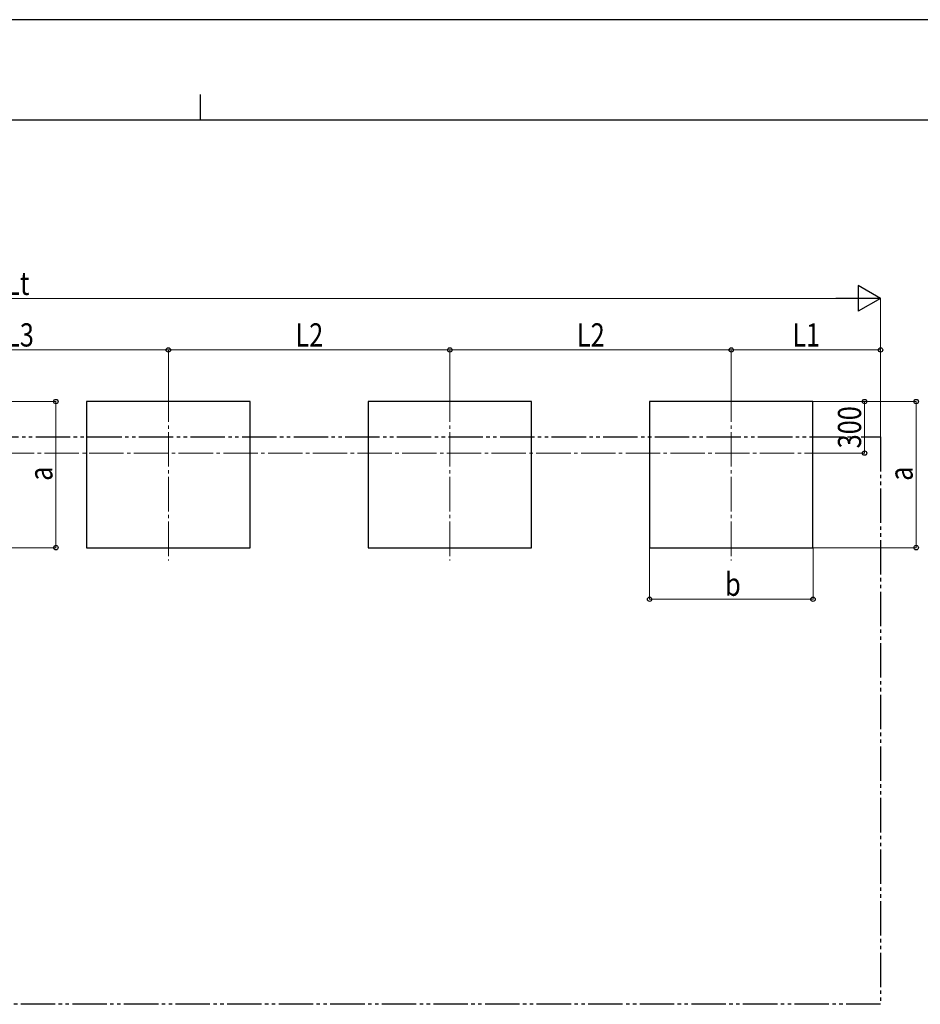
# Model space of a CAD drawing. Units: millimetres. Extents: x 0 to 25230, y 0 to 17820.
# Drawn here: x 11551 to 16788, y 12093 to 17820 of the extents above; entities that cross this region are included whole.
import ezdxf

# ---------------------------------------------------------------- set-up
doc = ezdxf.new("R2010")
doc.units = ezdxf.units.MM
doc.linetypes.add('YCENTER_1', pattern=[13, 10, -1, 1, -1])
doc.linetypes.add('YDIVIDE_1', pattern=[15, 10, -1, 1, -1, 1, -1])
for name, color, linetype, lineweight in [('YKK_12', 2, 'Continuous', 13), ('YKK_A1', 4, 'Continuous', 30), ('YKK_D', 6, 'Continuous', 13), ('YKK_ZWAK', 7, 'Continuous', 30)]:
    doc.layers.add(name, color=color, linetype=linetype, lineweight=lineweight)
doc.styles.add('text-b', font='extslim2.shx', dxfattribs={"width": 0.8, "bigfont": 'extfont2.shx'})

msp = doc.modelspace()

# ---------------------------------------------------------------- linework, layer by layer
at = {"layer": 'YKK_12', "linetype": 'YCENTER_1', "ltscale": 20}
for p, q in [((12415.1, 15680.3), (12415.1, 14673.6)), ((14052.1, 15680.3), (14052.1, 14673.6)), ((15689.1, 15680.3), (15689.1, 14673.6)), ((6755.1, 15299), (16214.3, 15299))]:
    msp.add_line(p, q, dxfattribs=at)
at = {"layer": 'YKK_A1'}
for p, q in [((12890.1, 15599), (11940.1, 15599)), ((11940.1, 15599), (11940.1, 14749)), ((12890.1, 14749), (12890.1, 15599)), ((14527.1, 15599), (13577.1, 15599)), ((13577.1, 15599), (13577.1, 14749)), ((14527.1, 14749), (14527.1, 15599)), ((16164.1, 15599), (15214.1, 15599)), ((15214.1, 15599), (15214.1, 14749)), ((16164.1, 14749), (16164.1, 15599)), ((11940.1, 14749), (12890.1, 14749)), ((13577.1, 14749), (14527.1, 14749)), ((15214.1, 14749), (16164.1, 14749))]:
    msp.add_line(p, q, dxfattribs=at)
at = {"layer": 'YKK_A1', "linetype": 'YDIVIDE_1', "ltscale": 20}
for p, q in [((6544.1, 15393), (16557.1, 15393)), ((16557.1, 15393), (16557.1, 12093)), ((16557.1, 12093), (6545.8, 12093))]:
    msp.add_line(p, q, dxfattribs=at)
at = {"layer": 'YKK_D', "color": 1, "lineweight": -2}
for p, q in [((16557.1, 16199), (16427.2, 16274)), ((16427.2, 16274), (16427.2, 16124)), ((16557.1, 16199), (16297.3, 16199)), ((16557.1, 16199), (16427.2, 16124))]:
    msp.add_line(p, q, dxfattribs=at)
at = {"layer": 'YKK_D', "color": 1}
for p, q in [((6694.1, 16199), (16407.1, 16199)), ((16557.1, 15394), (16557.1, 16200)), ((10686.1, 15899), (12415.1, 15899)), ((12415.1, 15681.3), (12415.1, 15900)), ((12415.1, 15681.3), (12415.1, 15900)), ((14052.1, 15899), (12415.1, 15899)), ((14052.1, 15681.3), (14052.1, 15900)), ((14052.1, 15673.7), (14052.1, 15900)), ((15689.1, 15899), (14052.1, 15899)), ((15689.1, 15673.7), (15689.1, 15900)), ((15689.1, 15673.7), (15689.1, 15900)), ((15689.1, 15899), (16557.1, 15899)), ((16557.1, 15444), (16557.1, 15900)), ((11162.1, 15599), (11762.1, 15599)), ((11761.1, 14749), (11761.1, 15599)), ((16165.1, 15599), (16765.1, 15599)), ((16165.1, 15599), (16465.1, 15599)), ((16464.1, 15299), (16464.1, 15599)), ((16764.1, 14749), (16764.1, 15599)), ((16215.3, 15299), (16465.1, 15299)), ((11162.1, 14749), (11762.1, 14749)), ((15214.1, 14748), (15214.1, 14448)), ((16164.3, 14749), (16765.1, 14749)), ((16164.3, 14748), (16164.3, 14448)), ((15214.1, 14449), (16164.3, 14449))]:
    msp.add_line(p, q, dxfattribs=at)
at = {"layer": 'YKK_D', "color": 1, "linetype": 'ByBlock', "lineweight": -2}
for centre in [(12415.1, 15899), (12415.1, 15899), (14052.1, 15899), (14052.1, 15899), (15689.1, 15899), (15689.1, 15899), (16557.1, 15899), (11761.1, 15599), (16464.1, 15599), (16764.1, 15599), (16464.1, 15299), (11761.1, 14749), (16764.1, 14749), (15214.1, 14449), (16164.3, 14449)]:
    msp.add_circle(centre, 12.8, dxfattribs=at)
at = {"layer": 'YKK_ZWAK'}
for p, q in [((25230, 17820), (0, 17820)), ((12600.1, 17385), (12600.1, 17235)), ((24300.1, 17235), (900.1, 17235))]:
    msp.add_line(p, q, dxfattribs=at)

# ---------------------------------------------------------------- texts
at = {"layer": 'YKK_D', "color": 1, "style": 'text-b', "width": 0.8}
for s, p in [('Lt', (11471.4, 16219)), ('L3', (11471.4, 15919)), ('L2', (13154.4, 15919)), ('L2', (14791.4, 15919)), ('L1', (16043.9, 15919)), ('b', (15653.2, 14469))]:
    msp.add_text(s, height=135, dxfattribs=at).set_placement(p)
for s, p in [('300', (16444.1, 15326.6)), ('a', (11741.1, 15138)), ('a', (16744.1, 15138))]:
    msp.add_text(s, height=135, rotation=90, dxfattribs=at).set_placement(p)

doc.saveas('drawing.dxf')
